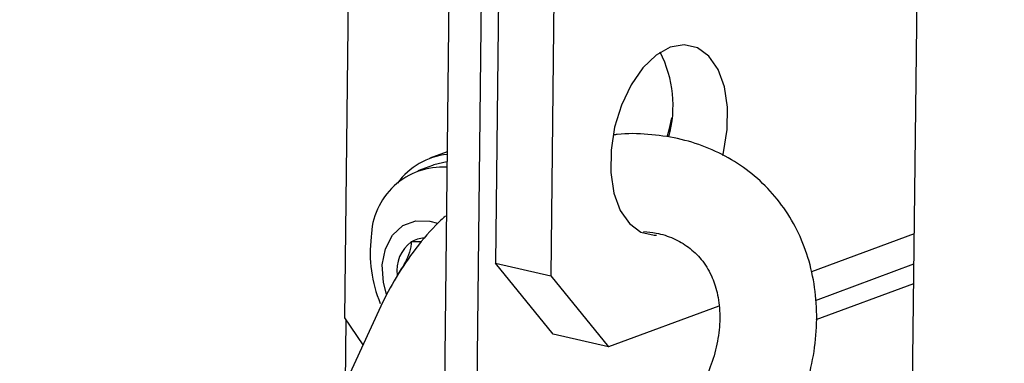
# Model space of a CAD drawing. Extents: x 0 to 91.6, y 0 to 88.
# Drawn here: x 12.1 to 17.2, y 27.4 to 29.1 of the extents above; entities that cross this region are included whole.
import ezdxf

# ---------------------------------------------------------------- set-up
doc = ezdxf.new("R2010")
doc.units = 0
doc.header["$LTSCALE"] = 0.25
doc.header["$MEASUREMENT"] = 0
doc.layers.get('0').update_dxf_attribs({"linetype": 'CONTINUOUS'})
doc.layers.add('DIM', color=6, linetype='CONTINUOUS')

msp = doc.modelspace()

# ---------------------------------------------------------------- linework, layer by layer
at = {"color": 7, "linetype": 'CONTINUOUS'}
for p, q in [((13.82499, 31.43648), (13.7812, 27.60806)), ((14.33212, 30.34948), (14.29344, 26.96879)), ((14.49859, 30.31106), (14.45988, 26.9275)), ((16.70132, 26.29939), (16.73688, 29.40738)), ((14.57634, 29.32591), (14.55992, 27.89025)), ((14.8617, 29.26004), (14.84528, 27.82438)), ((14.31056, 28.46504), (14.22156, 28.4321)), ((14.2351, 28.39553), (14.16001, 28.36774)), ((14.17778, 27.99984), (14.12579, 27.99993)), ((16.72126, 28.04208), (16.19036, 27.84561)), ((14.85721, 27.52374), (14.55992, 27.89025)), ((14.55992, 27.89025), (14.84528, 27.82438)), ((16.21201, 27.69832), (16.71947, 27.88612)), ((14.84528, 27.82438), (15.14256, 27.45787)), ((16.21449, 27.59922), (16.71832, 27.78566)), ((13.96865, 27.66888), (13.6865, 27.05663)), ((15.71239, 27.66874), (15.14256, 27.45787)), ((13.7812, 27.60806), (13.87667, 27.46929)), ((13.78854, 27.59738), (13.7848, 27.26993)), ((15.14256, 27.45787), (14.85721, 27.52374))]:
    msp.add_line(p, q, dxfattribs=at)
at = {"color": 7, "linetype": 'CONTINUOUS', "flags": 128}
for points in [[(15.73366, 28.44646), (15.73742, 28.46207), (15.75617, 28.58055), (15.75749, 28.69592), (15.7413, 28.80147), (15.70855, 28.89107), (15.66114, 28.95951), (15.60182, 29.00282), (15.53404, 29.01847), (15.46175, 29.00556)], [(15.46175, 29.00556), (15.38913, 28.96485), (15.32042, 28.89868), (15.2596, 28.81092), (15.21022, 28.70665), (15.17513, 28.59195), (15.15638, 28.47347), (15.15506, 28.35811), (15.17125, 28.25256), (15.204, 28.16296), (15.25141, 28.09451), (15.31073, 28.05121), (15.3785, 28.03555), (15.39182, 28.0358)], [(15.44794, 28.5484), (15.45806, 28.5865), (15.47026, 28.64029)], [(14.30997, 28.41339), (14.24295, 28.39832), (14.2351, 28.39553)], [(13.99868, 27.73035), (13.98225, 27.79112), (13.97617, 27.88136), (13.9921, 27.96509), (14.02863, 28.03488), (14.08251, 28.08452), (14.14896, 28.1096), (14.22206, 28.1079), (14.26114, 28.09615)]]:
    msp.add_lwpolyline(points, dxfattribs=at)
at = {"color": 7, "linetype": 'CONTINUOUS'}
for centre, radius, start, end in [((14.86149, 28.7026), 0.61499, 344.94057, 26.78461), ((14.34704, 28.0945), 0.35951, 95.84778, 144.38883), ((14.28681, 28.01928), 0.36741, 86.43548, 179.00857), ((14.58071, 27.94017), 0.66676, 172.63539, 202.78845), ((14.23369, 27.852), 0.1831, 126.10696, 187.57591), ((14.19327, 27.89096), 0.12817, 90.76667, 121.76748)]:
    msp.add_arc(centre, radius, start, end, dxfattribs=at)
for points, knots in [([(16.09383, 27.07389), (16.10692, 27.10387), (16.14355, 27.18779), (16.1868, 27.32975), (16.21567, 27.49759), (16.22034, 27.66372), (16.20084, 27.82423), (16.15752, 27.9755), (16.09166, 28.11409), (16.00519, 28.23714), (15.90041, 28.34241), (15.77981, 28.42828), (15.64586, 28.4934), (15.50094, 28.53769), (15.34725, 28.55768), (15.23589, 28.56192), (15.17655, 28.5531), (15.17095, 28.55227)], [0, 0, 0, 0, 0.0420185, 0.1176403, 0.1933595, 0.2688332, 0.3437747, 0.4178941, 0.4910066, 0.563125, 0.6344783, 0.7054547, 0.7763664, 0.8476454, 0.9196122, 0.9924141, 1, 1, 1, 1]), ([(14.30163, 28.13333), (14.29035, 28.12316), (14.23416, 28.07253), (14.14739, 27.96676), (14.04512, 27.82191), (13.99364, 27.71889), (13.96865, 27.66888)], [0, 0, 0, 0, 0.0785859, 0.3913233, 0.704557, 1, 1, 1, 1]), ([(15.32396, 28.05348), (15.3459, 28.05162), (15.40282, 28.04678), (15.48125, 28.01917), (15.55986, 27.97422), (15.62551, 27.91111), (15.67467, 27.83269), (15.70694, 27.73873), (15.7206, 27.63429), (15.71368, 27.51818), (15.68816, 27.39979), (15.65554, 27.32124), (15.63973, 27.28316)], [0, 0, 0, 0, 0.0633742, 0.1644113, 0.2695153, 0.3806958, 0.4969864, 0.5968997, 0.7032571, 0.805572, 0.9057513, 1, 1, 1, 1]), ([(14.12579, 27.99993), (14.12507, 27.99147), (14.12306, 27.96763), (14.10919, 27.92079), (14.08053, 27.86884), (14.05963, 27.83861), (14.05219, 27.82786)], [0, 0, 0, 0, 0.1796251, 0.5066817, 0.8243856, 1, 1, 1, 1])]:
    msp.add_open_spline(points, degree=3, knots=knots, dxfattribs=at)
at = {"layer": 'DIM'}
msp.add_circle((15.45536, 28.54282), 5.98775, dxfattribs=at)

doc.saveas('drawing.dxf')
